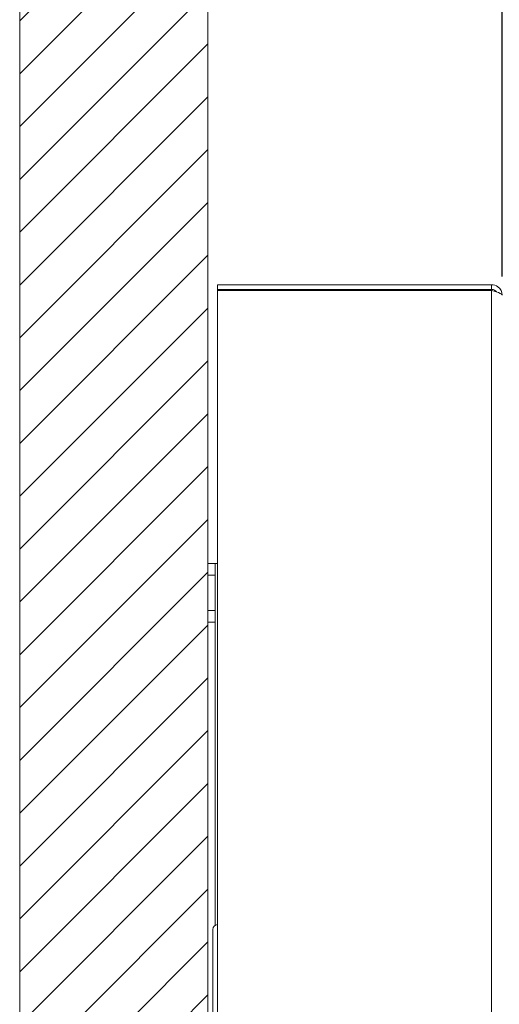
# Model space of a CAD drawing. Units: millimetres. Extents: x 0 to 3360, y 0 to 2376.
# Drawn here: x 1509 to 1713, y 1698 to 2116 of the extents above; entities that cross this region are included whole.
import ezdxf

# ---------------------------------------------------------------- set-up
doc = ezdxf.new("R2010")
doc.units = ezdxf.units.MM
doc.header["$LTSCALE"] = 8
for name, color, linetype, lineweight, true_color in [('Dimensions(ISO)', 1, 'Continuous', 25, 0xff0000), ('Hatch', 7, 'Continuous', 9, 0x1e1e47), ('Sketch Geometry(ISO)', 7, 'Continuous', 20, 0x262659), ('Visible Edges(ISO)', 7, 'Continuous', 20, 0x262659), ('Visible Tangent Edges(ISO)', 7, 'Continuous', 20, 0x1a1a3e)]:
    doc.layers.add(name, color=color, linetype=linetype, lineweight=lineweight, true_color=true_color)
doc.styles.add('Ropox', font='arial.ttf')
doc.dimstyles.new('Ropox', dxfattribs={"dimscale": 8, "dimtxt": 3.5, "dimasz": 2.5, "dimexe": 3.175, "dimexo": 1, "dimgap": 0.762, "dimtad": 1, "dimdec": 1, "dimtxsty": 'Ropox', "dimcen": 0.09, "dimdle": 10, "dimclrd": 1, "dimclre": 1, "dimclrt": 1, "dimadec": 1, "dimazin": 2, "dimtfac": 1, "dimtmove": 0, "dimatfit": 3, "dimfxl": 1, "dimtolj": 1, "dimtzin": 0, "dimlwd": 25, "dimlwe": 25, "dimarcsym": 0})

# ---------------------------------------------------------------- blocks, each defined once
blk = doc.blocks.new('*D11')
at = {"layer": 'Defpoints', "color": 0, "linetype": 'Continuous', "transparency": 16777216}
for p in [(1589.31, 2149.72), (1589.31, 2129.33), (1714.31, 1998.87)]:
    blk.add_point(p, dxfattribs=at)
at = {"layer": 'Dimensions(ISO)', "color": 1, "linetype": 'Continuous', "lineweight": 25, "transparency": 16777216}
for p, q in [((1714.31, 2006.87), (1714.31, 2154.73)), ((1694.31, 2129.33), (1609.31, 2129.33))]:
    blk.add_line(p, q, dxfattribs=at)
at = {"layer": 'Dimensions(ISO)', "color": 1, "linetype": 'Continuous', "transparency": 16777216}
for points in [[(1609.31, 2132.66), (1609.31, 2126), (1589.31, 2129.33)], [(1694.31, 2132.66), (1694.31, 2126), (1714.31, 2129.33)]]:
    blk.add_solid(points, dxfattribs=at)
at = {"layer": 'Dimensions(ISO)', "color": 1, "linetype": 'Continuous', "lineweight": 25, "transparency": 16777216, "insert": (1578.06, 2164.02), "char_height": 28, "attachment_point": 1, "style": 'Ropox'}
blk.add_mtext('\\A1; \\fArial|b0|i0;{\\H28.0000;12.5 cm}', dxfattribs=at)

msp = doc.modelspace()

# ---------------------------------------------------------------- hatches: boundary and pattern name
at = {"layer": 'Hatch'}
h = msp.add_hatch(dxfattribs=at)
h.set_pattern_fill('ANSI31', color=256, scale=127, style=0)
h.set_pattern_definition([(45, (0, 0), (-11.22532, 11.22532), [])])
h.paths.add_polyline_path([(1589.31, 2203.37), (1509.31, 2203.37), (1509.31, 1265.87), (1589.31, 1265.87)])

# ---------------------------------------------------------------- linework, layer by layer
at = {"layer": 'Sketch Geometry(ISO)'}
for p, q in [((1509.31, 2203.37), (1509.31, 1265.87)), ((1589.31, 1265.87), (1589.31, 2203.37))]:
    msp.add_line(p, q, dxfattribs=at)
at = {"layer": 'Visible Edges(ISO)'}
for p, q in [((1709.81, 2003.37), (1593.31, 2003.37)), ((1593.31, 2001.37), (1593.31, 2003.37)), ((1709.81, 2001.37), (1593.31, 2001.37)), ((1593.31, 2001.37), (1593.31, 2000.87)), ((1593.31, 2000.87), (1709.81, 2000.87)), ((1593.31, 2000.87), (1593.31, 1415.87)), ((1709.81, 2001.37), (1709.81, 2003.37)), ((1709.81, 2000.87), (1709.81, 2001.37)), ((1589.31, 1879.87), (1589.31, 1884.87)), ((1592.31, 1884.87), (1589.31, 1884.87)), ((1592.31, 1884.87), (1592.31, 1884.85)), ((1593.31, 1884.87), (1592.31, 1884.87)), ((1592.31, 1884.85), (1592.31, 1879.87)), ((1589.31, 1864.87), (1589.31, 1879.87)), ((1592.31, 1864.87), (1592.31, 1879.87)), ((1589.31, 1859.87), (1589.31, 1864.87)), ((1592.31, 1864.87), (1592.31, 1859.9)), ((1589.31, 1859.87), (1592.31, 1859.87)), ((1592.31, 1859.9), (1592.31, 1731.1)), ((1591.31, 1729.37), (1591.31, 1458.87))]:
    msp.add_line(p, q, dxfattribs=at)
msp.add_arc((1593.31, 1729.37), 2, 90, 180, dxfattribs=at)
for points, knots in [([(1714.31, 1998.87), (1714.31, 2000.26), (1713.62, 2001.64), (1712.51, 2002.47), (1711.73, 2003.05), (1710.77, 2003.37), (1709.81, 2003.37)], [0, 0, 0, 0, 0.927387, 0.927387, 0.927387, 1.570796, 1.570796, 1.570796, 1.570796]), ([(1711.88, 2000.26), (1711.65, 2000.59), (1711.35, 2000.88), (1711, 2001.07), (1710.63, 2001.27), (1710.22, 2001.37), (1709.81, 2001.37)], [0.5888691, 0.5888691, 0.5888691, 0.5888691, 1.0741845, 1.0741845, 1.0741845, 1.5707963, 1.5707963, 1.5707963, 1.5707963]), ([(1709.81, 2000.87), (1711.2, 2000.48), (1712.57, 2000.08), (1713.41, 1999.69), (1713.99, 1999.42), (1714.31, 1999.14), (1714.31, 1998.87)], [0, 0, 0, 0, 0.927387, 0.927387, 0.927387, 1.570796, 1.570796, 1.570796, 1.570796])]:
    msp.add_open_spline(points, degree=3, knots=knots, dxfattribs=at)
at = {"layer": 'Visible Tangent Edges(ISO)'}
for p, q in [((1709.81, 1409.87), (1709.81, 2000.87)), ((1589.31, 1879.87), (1592.31, 1879.87)), ((1592.31, 1864.87), (1589.31, 1864.87))]:
    msp.add_line(p, q, dxfattribs=at)

# ---------------------------------------------------------------- dimensions: what is measured, and where the dimension line sits
at = {"layer": 'Dimensions(ISO)', "color": 1, "linetype": 'Continuous', "lineweight": 25, "true_color": 0xff0000}
dim = msp.add_linear_dim(base=(1589.31, 2129.33), p1=(1714.31, 1998.87), p2=(1589.31, 2149.72), angle=180, text=' \\fArial|b0|i0;{\\H28.0000;12.5 cm}', dimstyle='Ropox', override={"dimgap": 0.762, "dimdec": 1, "dimse2": 1, "dimtol": 0, "dimlim": 0, "dimtp": 0, "dimtm": 0, "dimtdec": 2, "dimtofl": 0, "dimatfit": 1}, dxfattribs=at)
dim.commit()
dim.dimension.update_dxf_attribs({"geometry": '*D11', "text_midpoint": (1651.81, 2129.33), "dimtype": 160})

doc.saveas('drawing.dxf')
